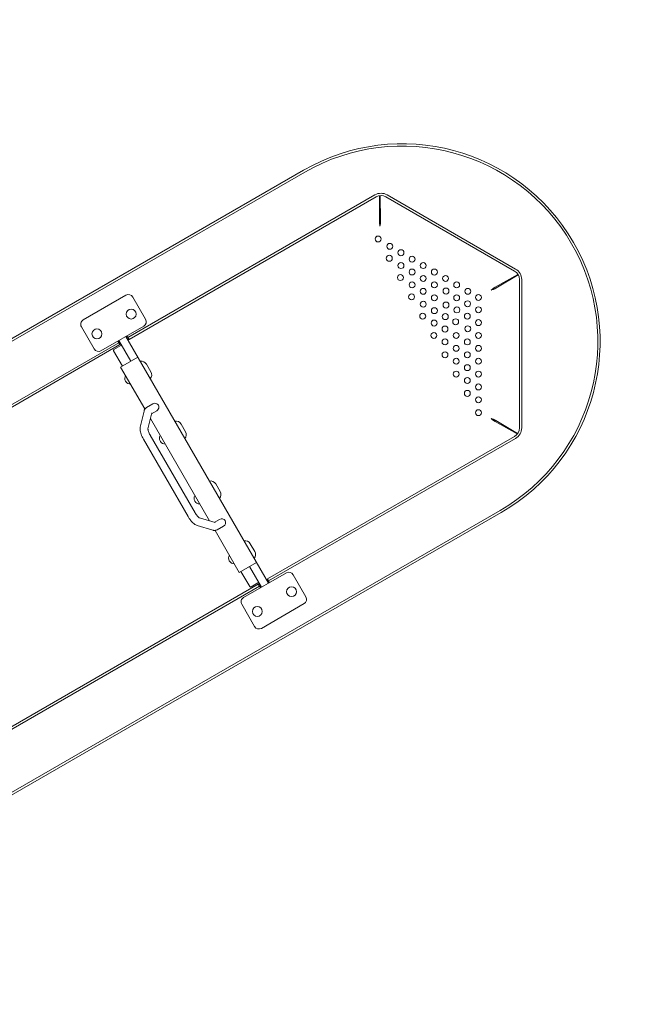
# Model space of a CAD drawing. Units: millimetres. Extents: x -3059 to 4741, y -3807 to 2252.
# Drawn here: x 1692 to 2329, y -1735 to -738 of the extents above; entities that cross this region are included whole.
import ezdxf

# ---------------------------------------------------------------- set-up
doc = ezdxf.new("R2010")
doc.units = ezdxf.units.MM
doc.header["$LTSCALE"] = 0.2
doc.header["$MEASUREMENT"] = 0
doc.header["$PDMODE"] = 1
doc.linetypes.add('BORDER', pattern=[1.75, 0.5, -0.25, 0.5, -0.25, 0, -0.25])
doc.layers.add('HAGS-Dim Plan - EN1176', color=7, linetype='Continuous', lineweight=100)
doc.layers.add('HAGS-EN1176 Falling Space', color=30, linetype='BORDER')
doc.layers.add('HAGS-Plan', color=7, linetype='Continuous')
doc.styles.get("Standard").update_dxf_attribs({"font": 'g13f12d.shx', "height": 300})
doc.dimstyles.new('HAGS - Dim Plan', dxfattribs={"dimtxt": 300, "dimasz": 200, "dimexe": 0.18, "dimexo": 0.0625, "dimgap": 150, "dimtad": 0, "dimlfac": 0.001, "dimrnd": 0.01, "dimzin": 1, "dimdsep": 46, "dimtxsty": 'Standard', "dimblk": 'HAGS - Dim Plan arrow', "dimcen": 0.1, "dimse1": 1, "dimse2": 1, "dimclrd": 1, "dimadec": 0, "dimazin": 0, "dimtfac": 1, "dimtofl": 0, "dimtmove": 0, "dimatfit": 3, "dimfxl": 1, "dimtolj": 1, "dimtzin": 0, "dimarcsym": 0})

# ---------------------------------------------------------------- blocks, each defined once
blk = doc.blocks.new('HAGS - Dim Plan arrow')
at = {"color": 1, "lineweight": 0}
blk.add_lwpolyline([(0, 0, 0, 0.35, 0), (-1, 0, 0.015, 0.015, 0)], format="xyseb", dxfattribs=at)
blk = doc.blocks.new('*D11')
at = {"layer": 'Defpoints', "color": 0, "transparency": 16777216}
for p in [(3779.67, 2055.16), (3779.67, -1063.82), (-3058.6, -1478.88)]:
    blk.add_point(p, dxfattribs=at)
at = {"layer": 'HAGS-Dim Plan - EN1176', "color": 1, "lineweight": -2, "transparency": 16777216}
for p, q in [((-2858.6, 2055.16), (-307.29, 2055.16)), ((3579.67, 2055.16), (921.54, 2055.16))]:
    blk.add_line(p, q, dxfattribs=at)
at = {"layer": 'HAGS-Dim Plan - EN1176', "color": 1, "lineweight": -2, "transparency": 16777216, "xscale": 200, "yscale": 200, "zscale": 200, "rotation": 180}
blk.add_blockref('HAGS - Dim Plan arrow', (-3058.6, 2055.16), dxfattribs=at)
at = {"layer": 'HAGS-Dim Plan - EN1176', "color": 1, "lineweight": -2, "transparency": 16777216, "xscale": 200, "yscale": 200, "zscale": 200}
blk.add_blockref('HAGS - Dim Plan arrow', (3779.67, 2055.16), dxfattribs=at)
at = {"layer": 'HAGS-Dim Plan - EN1176', "color": 0, "transparency": 16777216, "insert": (307.13, 2055.16), "char_height": 300, "attachment_point": 5}
blk.add_mtext('\\A1;6.85m', dxfattribs=at)
blk = doc.blocks.new('*D12')
at = {"layer": 'Defpoints', "color": 0, "transparency": 16777216}
for p in [(2279.67, 1672.09), (2279.67, -1063.81, 391.02), (-1558.59, -1478.85, 641.02)]:
    blk.add_point(p, dxfattribs=at)
at = {"layer": 'HAGS-Dim Plan - EN1176', "color": 1, "lineweight": -2, "transparency": 16777216}
for p, q in [((-1358.59, 1672.09), (-260.79, 1672.09)), ((2079.67, 1672.09), (950.08, 1672.09))]:
    blk.add_line(p, q, dxfattribs=at)
at = {"layer": 'HAGS-Dim Plan - EN1176', "color": 1, "lineweight": -2, "transparency": 16777216, "xscale": 200, "yscale": 200, "zscale": 200, "rotation": 180}
blk.add_blockref('HAGS - Dim Plan arrow', (-1558.59, 1672.09), dxfattribs=at)
at = {"layer": 'HAGS-Dim Plan - EN1176', "color": 1, "lineweight": -2, "transparency": 16777216, "xscale": 200, "yscale": 200, "zscale": 200}
blk.add_blockref('HAGS - Dim Plan arrow', (2279.67, 1672.09), dxfattribs=at)
at = {"layer": 'HAGS-Dim Plan - EN1176', "color": 0, "transparency": 16777216, "insert": (344.65, 1672.09), "char_height": 300, "attachment_point": 5}
blk.add_mtext('\\A1;3.85m', dxfattribs=at)
blk = doc.blocks.new('*D13')
at = {"layer": 'Defpoints', "color": 0, "transparency": 16777216}
for p in [(0.29, 1380.08), (1354.2, -3182.67), (4544.44, -3182.67)]:
    blk.add_point(p, dxfattribs=at)
at = {"layer": 'HAGS-Dim Plan - EN1176', "color": 1, "lineweight": -2, "transparency": 16777216}
for p, q in [((4544.44, 1180.08), (4544.44, -210.67)), ((4544.44, -2982.67), (4544.44, -1451.55))]:
    blk.add_line(p, q, dxfattribs=at)
at = {"layer": 'HAGS-Dim Plan - EN1176', "color": 1, "lineweight": -2, "transparency": 16777216, "xscale": 200, "yscale": 200, "zscale": 200}
for p, rotation in [((4544.44, 1380.08), 90), ((4544.44, -3182.67), 270)]:
    blk.add_blockref('HAGS - Dim Plan arrow', p, dxfattribs=dict(at, rotation=rotation))
at = {"layer": 'HAGS-Dim Plan - EN1176', "color": 0, "transparency": 16777216, "insert": (4544.44, -831.11), "char_height": 300, "attachment_point": 5, "rotation": 90}
blk.add_mtext('\\A1;4.55m', dxfattribs=at)
blk = doc.blocks.new('*D14')
at = {"layer": 'Defpoints', "color": 0, "transparency": 16777216}
for p in [(36.07, 109.55, 1012.53), (4106.76, 109.55), (1353.32, -1682.62)]:
    blk.add_point(p, dxfattribs=at)
at = {"layer": 'HAGS-Dim Plan - EN1176', "color": 1, "lineweight": -2, "transparency": 16777216}
for p, q in [((4106.76, -90.45), (4106.76, -205.16)), ((4106.76, -1482.62), (4106.76, -1356.03))]:
    blk.add_line(p, q, dxfattribs=at)
at = {"layer": 'HAGS-Dim Plan - EN1176', "color": 1, "lineweight": -2, "transparency": 16777216, "xscale": 200, "yscale": 200, "zscale": 200}
for p, rotation in [((4106.76, 109.55), 90), ((4106.76, -1682.62), 270)]:
    blk.add_blockref('HAGS - Dim Plan arrow', p, dxfattribs=dict(at, rotation=rotation))
at = {"layer": 'HAGS-Dim Plan - EN1176', "color": 0, "transparency": 16777216, "insert": (4106.76, -780.6), "char_height": 300, "attachment_point": 5, "rotation": 90}
blk.add_mtext('\\A1;1.80m', dxfattribs=at)

msp = doc.modelspace()

# ---------------------------------------------------------------- linework, layer by layer
at = {"layer": 'HAGS-EN1176 Falling Space'}
msp.add_lwpolyline([(-1358.599, -3178.879, -0.6234911), (-2702.359, -437.578), (-1855.602, 655.131, -0.1984514), (-662.028, 1338.092, -0.0636513), (660.61, 1337.89, -0.2020571), (1869.808, 636.181), (2079.67, 636.181, -0.767327), (2929.67, -2536.063), (2204.176, -2954.927, -0.1320053), (1351.824, -3182.67), (-1358.599, -3178.879)], format="xyb", close=True, dxfattribs=at)
at = {"layer": 'HAGS-Plan', "linetype": 'Continuous', "lineweight": 0}
for p, q in [((1979.67, -890.614), (1354.202, -1251.729)), ((1980.829, -892.621), (1356.519, -1253.067)), ((1801.921, -1059.844), (2051.861, -915.541)), ((2056.434, -941.906), (2056.667, -916.3)), ((2057.2, -916.242), (2057.434, -941.906)), ((2064.178, -915.541), (2194.178, -990.597)), ((2053.019, -917.548), (1803.08, -1061.851)), ((2193.019, -992.604), (2063.019, -917.548)), ((2173.632, -1008.993), (2196.546, -996.04)), ((2196.807, -996.491), (2174.132, -1009.859)), ((2198.019, -1151.375), (2198.019, -1001.264)), ((2200.337, -1001.264), (2200.337, -1151.375)), ((1800.013, -1017.14), (1756.712, -1042.14)), ((1819.844, -1041.487), (1806.844, -1018.97)), ((1754.882, -1048.97), (1767.882, -1071.487)), ((1774.712, -1073.317), (1818.013, -1048.317)), ((1498.812, -1234.844), (1792.741, -1065.144)), ((1791.773, -1063.467), (1793.9, -1067.151)), ((1793.973, -1066.878), (1791.946, -1063.367)), ((1792.899, -1062.817), (1805.026, -1083.821)), ((1944.081, -1308.672), (1799.827, -1058.817)), ((1800.78, -1058.267), (1802.807, -1061.778)), ((1803.08, -1061.851), (1800.953, -1058.167)), ((1793.9, -1067.151), (1499.971, -1236.851)), ((1796.365, -1088.821), (1787.49, -1073.449)), ((1787.856, -1072.083), (1794.785, -1068.083)), ((1811.954, -1079.821), (1794.633, -1089.821)), ((1819.149, -1132.283), (1794.633, -1089.821)), ((1820.761, -1086.861), (1825.261, -1094.656)), ((1799.555, -1104.011), (1799.806, -1104.445)), ((1818.264, -1134.333), (1814.442, -1150.606)), ((1827.112, -1127.073), (1820.87, -1130.677)), ((1826.052, -1136.163), (1822.239, -1152.397)), ((1831.112, -1134.001), (1825.846, -1137.041)), ((1884.563, -1245.584), (1824.704, -1141.905)), ((2195.924, -1157.501), (2173.632, -1144.9)), ((2174.132, -1144.034), (2196.241, -1157.068)), ((1855.761, -1147.483), (1860.261, -1155.277)), ((1817.621, -1162.784), (1862.94, -1241.278)), ((1824.549, -1158.784), (1869.868, -1237.278)), ((1834.555, -1164.633), (1834.806, -1165.067)), ((1943.08, -1304.338), (2193.019, -1160.035)), ((2194.178, -1162.042), (1944.239, -1306.345)), ((1890.761, -1208.105), (1895.261, -1215.899)), ((1869.555, -1225.255), (1869.806, -1225.688)), ((1479.331, -1638.69), (2178.511, -1235.018)), ((1454.201, -1655.875), (2179.67, -1237.025)), ((1874.245, -1242.473), (1890.21, -1247.287)), ((1889.346, -1247.027), (1894.612, -1243.986)), ((1871.896, -1250.121), (1887.9, -1254.947)), ((1914.633, -1297.668), (1890.118, -1255.206)), ((1892.37, -1254.518), (1898.612, -1250.914)), ((1925.761, -1268.727), (1930.261, -1276.521)), ((1904.555, -1285.877), (1904.806, -1286.31)), ((1931.954, -1287.668), (1914.633, -1297.668)), ((1937.153, -1312.672), (1925.026, -1291.668)), ((1916.365, -1296.668), (1925.24, -1312.039)), ((1962.267, -1298.172), (1918.966, -1323.172)), ((1943.007, -1304.611), (1945.034, -1308.122)), ((1945.207, -1308.022), (1943.08, -1304.338)), ((1982.098, -1322.519), (1969.098, -1300.002)), ((1639.971, -1479.338), (1933.9, -1309.638)), ((1935.059, -1311.645), (1641.13, -1481.345)), ((1933.535, -1308.406), (1926.606, -1312.406)), ((1933.9, -1309.638), (1936.027, -1313.322)), ((1936.2, -1313.222), (1934.173, -1309.711)), ((1917.136, -1330.002), (1930.136, -1352.519)), ((1936.966, -1354.349), (1980.267, -1329.349))]:
    msp.add_line(p, q, dxfattribs=at)
for centre, radius in [((2055.108, -960.175), 3), ((2066.928, -967.599), 3), ((2066.388, -979.712), 3), ((2078.188, -974.1), 3), ((2078.198, -987.12), 3), ((2089.468, -980.613), 3), ((2100.748, -987.125), 3), ((2077.668, -999.25), 3), ((2089.468, -993.638), 3), ((2112.017, -993.644), 3), ((2089.478, -1006.657), 3), ((2100.748, -1000.15), 3), ((2112.028, -1006.663), 3), ((2123.308, -1000.15), 3), ((2134.588, -1006.663), 3), ((2088.948, -1018.787), 3), ((2100.748, -1013.175), 3), ((2123.797, -1012.893), 3), ((2145.868, -1013.175), 3), ((2156.628, -1019.388), 3), ((2100.758, -1026.195), 3), ((2112.028, -1019.688), 3), ((2123.808, -1027.067), 3), ((2134.588, -1019.688), 3), ((2145.608, -1025.75), 3), ((1805.261, -1036.23), 5), ((2100.228, -1038.325), 3), ((2112.028, -1032.713), 3), ((2123.048, -1038.775), 3), ((2134.817, -1031.98), 3), ((2145.348, -1038.325), 3), ((2156.628, -1031.812), 3), ((2111.778, -1045.282), 3), ((2133.568, -1043.971), 3), ((2156.628, -1044.837), 3), ((1770.62, -1056.23), 5), ((2111.508, -1057.862), 3), ((2122.788, -1051.35), 3), ((2134.068, -1057.862), 3), ((2145.837, -1051.067), 3), ((2156.628, -1057.862), 3), ((2122.798, -1064.369), 3), ((2145.348, -1064.375), 3), ((2122.788, -1077.4), 3), ((2134.068, -1070.887), 3), ((2145.348, -1077.4), 3), ((2156.617, -1070.894), 3), ((2134.078, -1083.907), 3), ((2156.628, -1083.912), 3), ((2134.068, -1096.937), 3), ((2145.348, -1090.425), 3), ((2156.628, -1096.937), 3), ((2145.358, -1103.444), 3), ((2145.348, -1116.475), 3), ((2156.628, -1109.962), 3), ((2156.628, -1122.964), 3), ((2156.628, -1136.013), 3), ((1967.515, -1317.262), 5), ((1932.874, -1337.262), 5)]:
    msp.add_circle(centre, radius, dxfattribs=at)
for centre, radius, start, end in [((2079.67, -1063.819), 200, 300, 120), ((2079.67, -1063.819), 197.682, 300, 120), ((2058.019, -926.208), 12.318, 60, 120), ((2058.019, -926.208), 10, 60, 120), ((2188.019, -1001.264), 10, 0, 60), ((2188.019, -1001.264), 12.318, 0, 60), ((1802.513, -1021.47), 5, 30, 120), ((1759.212, -1046.47), 5, 120, 210), ((1815.513, -1043.987), 5, 300, 30), ((1772.212, -1068.987), 5, 210, 300), ((1788.356, -1072.949), 1, 120, 210), ((1795.285, -1068.949), 1, 30, 120), ((1815.564, -1089.861), 6, 30, 101.607663), ((1820.064, -1097.656), 6, 318.392337, 30), ((1804.226, -1101.315), 5.393, 148.344425, 210), ((1804.476, -1101.748), 5.393, 210, 271.655575), ((1850.564, -1150.483), 6, 30, 101.607663), ((1855.064, -1158.277), 6, 318.392337, 30), ((2188.019, -1151.375), 10, 300, 0), ((2188.019, -1151.375), 12.318, 300, 0), ((1839.226, -1161.937), 5.393, 148.344425, 210), ((1839.476, -1162.37), 5.393, 210, 271.655575), ((1885.564, -1211.105), 6, 30, 101.607663), ((1890.064, -1218.899), 6, 318.392337, 30), ((1874.226, -1222.558), 5.393, 148.344425, 210), ((1874.476, -1222.992), 5.393, 210, 271.655575), ((1920.564, -1271.727), 6, 30, 101.607663), ((1909.226, -1283.18), 5.393, 148.344425, 210), ((1925.064, -1279.521), 6, 318.392337, 30), ((1909.476, -1283.614), 5.393, 210, 271.655575), ((1964.767, -1302.502), 5, 30, 120), ((1926.106, -1311.539), 1, 210, 300), ((1933.035, -1307.539), 1, 300, 30), ((1921.466, -1327.502), 5, 120, 210), ((1977.767, -1325.019), 5, 300, 30), ((1934.466, -1350.019), 5, 210, 300)]:
    msp.add_arc(centre, radius, start, end, dxfattribs=at)
for centre, major_axis, start_param, end_param in [((1829.112, -1130.537), (-3.686, -2.128), 1.5707963, 4.712389), ((1896.612, -1247.45), (3.686, 2.128), 0, 1.5707963), ((1896.612, -1247.45), (3.686, 2.128), 4.712389, 6.2831853)]:
    msp.add_ellipse(centre, major_axis=major_axis, ratio=0.9396926, start_param=start_param, end_param=end_param, dxfattribs=at)
for points, knots in [([(2056.934, -947.043), (2056.858, -946.645), (2056.783, -946.248), (2056.642, -945.47), (2056.577, -945.091), (2056.484, -944.485), (2056.452, -944.25), (2056.397, -943.8), (2056.376, -943.585), (2056.338, -943.075), (2056.331, -942.796), (2056.354, -942.301), (2056.383, -942.086), (2056.434, -941.906)], [-0.6477185, -0.6477185, -0.6477185, -0.6477185, -0.52625149, -0.52625149, -0.40478672, -0.40478672, -0.32385926, -0.32385926, -0.24293179, -0.24293179, -0.12146702, -0.12146702, 0, 0, 0, 0]), ([(2057.434, -941.906), (2057.501, -942.148), (2057.531, -942.448), (2057.53, -942.807), (2057.53, -942.986), (2057.521, -943.18), (2057.506, -943.383), (2057.492, -943.587), (2057.47, -943.801), (2057.443, -944.025), (2057.416, -944.25), (2057.383, -944.487), (2057.346, -944.729), (2057.308, -944.972), (2057.267, -945.22), (2057.223, -945.474), (2057.135, -945.979), (2057.035, -946.51), (2056.934, -947.043)], [0, 0, 0, 0, 0.0016116948, 0.0016116948, 0.0016116948, 0.0024167407, 0.0024167407, 0.0024167407, 0.0032217865, 0.0032217865, 0.0032217865, 0.0040263551, 0.0040263551, 0.0040263551, 0.0048309237, 0.0048309237, 0.0048309237, 0.0064343074, 0.0064343074, 0.0064343074, 0.0064343074]), ([(2169.434, -1011.994), (2169.74, -1011.73), (2170.046, -1011.467), (2170.65, -1010.956), (2170.946, -1010.71), (2171.424, -1010.326), (2171.611, -1010.181), (2171.974, -1009.909), (2172.149, -1009.782), (2172.572, -1009.495), (2172.81, -1009.35), (2173.25, -1009.121), (2173.451, -1009.04), (2173.632, -1008.993)], [-0.6477185, -0.6477185, -0.6477185, -0.6477185, -0.52625149, -0.52625149, -0.40478672, -0.40478672, -0.32385926, -0.32385926, -0.24293179, -0.24293179, -0.12146702, -0.12146702, 0, 0, 0, 0]), ([(2174.132, -1009.859), (2173.956, -1010.039), (2173.711, -1010.214), (2173.4, -1010.393), (2173.245, -1010.482), (2173.073, -1010.572), (2172.889, -1010.661), (2172.705, -1010.75), (2172.51, -1010.838), (2172.302, -1010.927), (2172.094, -1011.016), (2171.872, -1011.105), (2171.643, -1011.195), (2171.414, -1011.284), (2171.179, -1011.372), (2170.937, -1011.461), (2170.456, -1011.637), (2169.945, -1011.816), (2169.434, -1011.994)], [0, 0, 0, 0, 0.0016116948, 0.0016116948, 0.0016116948, 0.0024167407, 0.0024167407, 0.0024167407, 0.0032217865, 0.0032217865, 0.0032217865, 0.0040263551, 0.0040263551, 0.0040263551, 0.0048309237, 0.0048309237, 0.0048309237, 0.0064343074, 0.0064343074, 0.0064343074, 0.0064343074]), ([(1794.486, -1066.373), (1794.438, -1066.433), (1794.393, -1066.491), (1794.35, -1066.545), (1794.308, -1066.599), (1794.269, -1066.65), (1794.233, -1066.698), (1794.196, -1066.746), (1794.163, -1066.79), (1794.132, -1066.832), (1794.102, -1066.873), (1794.074, -1066.91), (1794.049, -1066.944), (1794.043, -1066.952), (1794.037, -1066.961), (1794.031, -1066.969), (1794.025, -1066.977), (1794.02, -1066.984), (1794.014, -1066.992), (1794.009, -1066.999), (1794.004, -1067.007), (1793.999, -1067.014), (1793.993, -1067.021), (1793.989, -1067.027), (1793.984, -1067.034), (1793.975, -1067.047), (1793.966, -1067.059), (1793.958, -1067.069), (1793.951, -1067.08), (1793.944, -1067.09), (1793.937, -1067.098), (1793.925, -1067.116), (1793.916, -1067.129), (1793.909, -1067.138), (1793.903, -1067.146), (1793.9, -1067.151), (1793.9, -1067.151)], [-1, -1, -1, -1, -0.875, -0.875, -0.875, -0.75, -0.75, -0.75, -0.625, -0.625, -0.625, -0.5, -0.5, -0.5, -0.46875, -0.46875, -0.46875, -0.4375, -0.4375, -0.4375, -0.40625, -0.40625, -0.40625, -0.375, -0.375, -0.375, -0.3125, -0.3125, -0.3125, -0.25, -0.25, -0.25, -0.125, -0.125, -0.125, 0, 0, 0, 0]), ([(1793.973, -1066.878), (1793.973, -1066.878), (1793.976, -1066.873), (1793.982, -1066.865), (1793.988, -1066.856), (1793.997, -1066.844), (1794.009, -1066.827), (1794.015, -1066.818), (1794.021, -1066.809), (1794.029, -1066.798), (1794.036, -1066.788), (1794.044, -1066.776), (1794.053, -1066.764), (1794.058, -1066.758), (1794.062, -1066.751), (1794.067, -1066.744), (1794.072, -1066.738), (1794.077, -1066.731), (1794.082, -1066.723), (1794.088, -1066.716), (1794.093, -1066.708), (1794.099, -1066.701), (1794.104, -1066.693), (1794.11, -1066.685), (1794.116, -1066.677), (1794.139, -1066.644), (1794.166, -1066.607), (1794.195, -1066.567), (1794.224, -1066.528), (1794.256, -1066.484), (1794.291, -1066.438), (1794.326, -1066.391), (1794.363, -1066.342), (1794.403, -1066.289), (1794.444, -1066.236), (1794.487, -1066.181), (1794.533, -1066.122)], [-1, -1, -1, -1, -0.875, -0.875, -0.875, -0.75, -0.75, -0.75, -0.6875, -0.6875, -0.6875, -0.625, -0.625, -0.625, -0.59375, -0.59375, -0.59375, -0.5625, -0.5625, -0.5625, -0.53125, -0.53125, -0.53125, -0.5, -0.5, -0.5, -0.375, -0.375, -0.375, -0.25, -0.25, -0.25, -0.125, -0.125, -0.125, 0, 0, 0, 0]), ([(1794.533, -1066.122), (1794.574, -1066.07), (1794.615, -1066.015), (1794.656, -1065.956), (1794.666, -1065.942), (1794.676, -1065.928), (1794.686, -1065.913)], [-1, -1, -1, -1, -0.96875, -0.96875, -0.96875, -0.961192379, -0.961192379, -0.961192379, -0.961192379]), ([(1801.614, -1061.913), (1801.632, -1061.912), (1801.65, -1061.91), (1801.667, -1061.908), (1801.738, -1061.902), (1801.807, -1061.894), (1801.872, -1061.885)], [-0.038827485, -0.038827485, -0.038827485, -0.038827485, -0.03125, -0.03125, -0.03125, 0, 0, 0, 0]), ([(1801.872, -1061.885), (1801.946, -1061.874), (1802.016, -1061.865), (1802.082, -1061.856), (1802.148, -1061.847), (1802.21, -1061.84), (1802.267, -1061.833), (1802.296, -1061.83), (1802.324, -1061.826), (1802.351, -1061.823), (1802.378, -1061.82), (1802.404, -1061.817), (1802.428, -1061.815), (1802.453, -1061.812), (1802.476, -1061.81), (1802.499, -1061.807), (1802.51, -1061.806), (1802.521, -1061.805), (1802.532, -1061.804), (1802.542, -1061.803), (1802.553, -1061.802), (1802.563, -1061.801), (1802.573, -1061.8), (1802.583, -1061.799), (1802.592, -1061.798), (1802.602, -1061.797), (1802.611, -1061.796), (1802.619, -1061.795), (1802.637, -1061.793), (1802.654, -1061.792), (1802.669, -1061.79), (1802.699, -1061.787), (1802.724, -1061.785), (1802.745, -1061.783), (1802.765, -1061.781), (1802.781, -1061.78), (1802.791, -1061.779), (1802.801, -1061.778), (1802.807, -1061.778), (1802.807, -1061.778)], [-1, -1, -1, -1, -0.875, -0.875, -0.875, -0.75, -0.75, -0.75, -0.6875, -0.6875, -0.6875, -0.625, -0.625, -0.625, -0.5625, -0.5625, -0.5625, -0.53125, -0.53125, -0.53125, -0.5, -0.5, -0.5, -0.46875, -0.46875, -0.46875, -0.4375, -0.4375, -0.4375, -0.375, -0.375, -0.375, -0.25, -0.25, -0.25, -0.125, -0.125, -0.125, 0, 0, 0, 0]), ([(1803.08, -1061.851), (1803.08, -1061.851), (1803.074, -1061.851), (1803.064, -1061.852), (1803.053, -1061.854), (1803.037, -1061.855), (1803.016, -1061.857), (1802.995, -1061.859), (1802.968, -1061.862), (1802.937, -1061.865), (1802.921, -1061.867), (1802.904, -1061.868), (1802.886, -1061.87), (1802.877, -1061.871), (1802.868, -1061.872), (1802.858, -1061.873), (1802.848, -1061.874), (1802.838, -1061.876), (1802.828, -1061.877), (1802.817, -1061.878), (1802.807, -1061.879), (1802.796, -1061.88), (1802.784, -1061.881), (1802.773, -1061.883), (1802.761, -1061.884), (1802.738, -1061.887), (1802.714, -1061.889), (1802.688, -1061.892), (1802.663, -1061.895), (1802.636, -1061.899), (1802.608, -1061.902), (1802.581, -1061.905), (1802.552, -1061.909), (1802.522, -1061.913), (1802.462, -1061.92), (1802.398, -1061.929), (1802.33, -1061.938), (1802.262, -1061.947), (1802.189, -1061.958), (1802.112, -1061.969)], [-1, -1, -1, -1, -0.875, -0.875, -0.875, -0.75, -0.75, -0.75, -0.625, -0.625, -0.625, -0.5625, -0.5625, -0.5625, -0.53125, -0.53125, -0.53125, -0.5, -0.5, -0.5, -0.46875, -0.46875, -0.46875, -0.4375, -0.4375, -0.4375, -0.375, -0.375, -0.375, -0.3125, -0.3125, -0.3125, -0.25, -0.25, -0.25, -0.125, -0.125, -0.125, 0, 0, 0, 0]), ([(1820.87, -1130.677), (1820.565, -1130.853), (1820.279, -1131.06), (1819.765, -1131.516), (1819.537, -1131.764), (1819.143, -1132.275), (1818.976, -1132.537), (1818.696, -1133.061), (1818.582, -1133.322), (1818.396, -1133.834), (1818.322, -1134.086), (1818.264, -1134.333)], [3.14159265, 3.14159265, 3.14159265, 3.14159265, 3.21140582, 3.21140582, 3.28121899, 3.28121899, 3.35103216, 3.35103216, 3.42084533, 3.42084533, 3.4906585, 3.4906585, 3.4906585, 3.4906585]), ([(2173.632, -1144.9), (2173.388, -1144.837), (2173.114, -1144.713), (2172.804, -1144.533), (2172.649, -1144.443), (2172.485, -1144.339), (2172.316, -1144.224), (2172.147, -1144.109), (2171.973, -1143.984), (2171.792, -1143.848), (2171.611, -1143.712), (2171.423, -1143.565), (2171.231, -1143.412), (2171.039, -1143.258), (2170.845, -1143.098), (2170.648, -1142.933), (2170.254, -1142.605), (2169.844, -1142.252), (2169.434, -1141.898)], [0, 0, 0, 0, 0.0016116948, 0.0016116948, 0.0016116948, 0.0024167407, 0.0024167407, 0.0024167407, 0.0032217865, 0.0032217865, 0.0032217865, 0.0040263551, 0.0040263551, 0.0040263551, 0.0048309237, 0.0048309237, 0.0048309237, 0.0064343074, 0.0064343074, 0.0064343074, 0.0064343074]), ([(2169.434, -1141.898), (2169.816, -1142.032), (2170.197, -1142.165), (2170.941, -1142.432), (2171.302, -1142.565), (2171.873, -1142.788), (2172.093, -1142.877), (2172.51, -1143.055), (2172.707, -1143.144), (2173.167, -1143.366), (2173.412, -1143.5), (2173.83, -1143.767), (2174.001, -1143.9), (2174.132, -1144.034)], [-0.6477185, -0.6477185, -0.6477185, -0.6477185, -0.52625149, -0.52625149, -0.40478672, -0.40478672, -0.32385926, -0.32385926, -0.24293179, -0.24293179, -0.12146702, -0.12146702, 0, 0, 0, 0]), ([(1814.442, -1150.606), (1814.239, -1151.471), (1814.209, -1152.275), (1814.295, -1153.861), (1814.419, -1154.645), (1814.784, -1156.239), (1815.026, -1157.048), (1815.612, -1158.685), (1815.956, -1159.512), (1816.729, -1161.161), (1817.158, -1161.982), (1817.621, -1162.784)], [3.4906585, 3.4906585, 3.4906585, 3.4906585, 3.7350046, 3.7350046, 3.9793507, 3.9793507, 4.2236968, 4.2236968, 4.4680429, 4.4680429, 4.712389, 4.712389, 4.712389, 4.712389]), ([(1822.24, -1152.382), (1822.24, -1152.382), (1822.239, -1152.394), (1822.235, -1152.473), (1822.234, -1152.596), (1822.269, -1152.976), (1822.311, -1153.257), (1822.471, -1153.981), (1822.601, -1154.446), (1822.96, -1155.496), (1823.196, -1156.088), (1823.749, -1157.304), (1824.066, -1157.928), (1824.456, -1158.622), (1824.503, -1158.703), (1824.549, -1158.784)], [3.5641864, 3.5641864, 3.5641864, 3.5641864, 3.6251461, 3.6251461, 3.7784827, 3.7784827, 3.9656085, 3.9656085, 4.1911072, 4.1911072, 4.4354533, 4.4354533, 4.6797994, 4.6797994, 4.712389, 4.712389, 4.712389, 4.712389]), ([(1862.94, -1241.278), (1863.403, -1242.08), (1863.899, -1242.862), (1864.94, -1244.357), (1865.485, -1245.068), (1866.61, -1246.394), (1867.189, -1247.008), (1868.387, -1248.121), (1869.004, -1248.621), (1870.335, -1249.488), (1871.046, -1249.864), (1871.896, -1250.121)], [4.712389, 4.712389, 4.712389, 4.712389, 4.9567351, 4.9567351, 5.2010812, 5.2010812, 5.4454273, 5.4454273, 5.6897734, 5.6897734, 5.9341195, 5.9341195, 5.9341195, 5.9341195]), ([(1869.868, -1237.278), (1870.219, -1237.887), (1870.597, -1238.481), (1871.369, -1239.59), (1871.765, -1240.104), (1872.532, -1241.008), (1872.903, -1241.397), (1873.539, -1241.988), (1873.81, -1242.199), (1874.151, -1242.429), (1874.251, -1242.476), (1874.257, -1242.479), (1874.258, -1242.479), (1874.258, -1242.479)], [4.712389, 4.712389, 4.712389, 4.712389, 4.9567351, 4.9567351, 5.2010812, 5.2010812, 5.4454273, 5.4454273, 5.6733188, 5.6733188, 5.8542974, 5.8542974, 5.8605916, 5.8605916, 5.8605916, 5.8605916]), ([(1887.9, -1254.947), (1888.143, -1255.02), (1888.398, -1255.082), (1888.935, -1255.177), (1889.218, -1255.209), (1889.812, -1255.228), (1890.123, -1255.215), (1890.762, -1255.129), (1891.091, -1255.056), (1891.743, -1254.838), (1892.065, -1254.694), (1892.37, -1254.518)], [5.93411946, 5.93411946, 5.93411946, 5.93411946, 6.00393263, 6.00393263, 6.0737458, 6.0737458, 6.14355897, 6.14355897, 6.21337214, 6.21337214, 6.28318531, 6.28318531, 6.28318531, 6.28318531]), ([(1942.446, -1305.367), (1942.406, -1305.419), (1942.365, -1305.474), (1942.324, -1305.533), (1942.313, -1305.547), (1942.303, -1305.561), (1942.293, -1305.576)], [-1, -1, -1, -1, -0.96875, -0.96875, -0.96875, -0.961192379, -0.961192379, -0.961192379, -0.961192379]), ([(1943.007, -1304.611), (1943.007, -1304.611), (1943.004, -1304.616), (1942.998, -1304.624), (1942.992, -1304.633), (1942.983, -1304.645), (1942.971, -1304.662), (1942.965, -1304.671), (1942.958, -1304.68), (1942.951, -1304.691), (1942.943, -1304.701), (1942.935, -1304.713), (1942.926, -1304.725), (1942.922, -1304.731), (1942.917, -1304.738), (1942.912, -1304.745), (1942.908, -1304.751), (1942.902, -1304.758), (1942.897, -1304.766), (1942.892, -1304.773), (1942.887, -1304.781), (1942.881, -1304.788), (1942.876, -1304.796), (1942.87, -1304.804), (1942.864, -1304.812), (1942.84, -1304.845), (1942.814, -1304.882), (1942.785, -1304.922), (1942.755, -1304.961), (1942.723, -1305.005), (1942.689, -1305.051), (1942.654, -1305.098), (1942.617, -1305.147), (1942.576, -1305.2), (1942.536, -1305.253), (1942.493, -1305.308), (1942.446, -1305.367)], [-1, -1, -1, -1, -0.875, -0.875, -0.875, -0.75, -0.75, -0.75, -0.6875, -0.6875, -0.6875, -0.625, -0.625, -0.625, -0.59375, -0.59375, -0.59375, -0.5625, -0.5625, -0.5625, -0.53125, -0.53125, -0.53125, -0.5, -0.5, -0.5, -0.375, -0.375, -0.375, -0.25, -0.25, -0.25, -0.125, -0.125, -0.125, 0, 0, 0, 0]), ([(1942.494, -1305.116), (1942.542, -1305.056), (1942.587, -1304.998), (1942.629, -1304.944), (1942.671, -1304.89), (1942.711, -1304.839), (1942.747, -1304.791), (1942.783, -1304.743), (1942.817, -1304.698), (1942.847, -1304.657), (1942.878, -1304.616), (1942.906, -1304.579), (1942.93, -1304.545), (1942.937, -1304.537), (1942.943, -1304.528), (1942.948, -1304.52), (1942.954, -1304.512), (1942.96, -1304.505), (1942.965, -1304.497), (1942.971, -1304.49), (1942.976, -1304.482), (1942.981, -1304.475), (1942.986, -1304.468), (1942.991, -1304.462), (1942.996, -1304.455), (1943.005, -1304.442), (1943.014, -1304.43), (1943.021, -1304.42), (1943.029, -1304.409), (1943.036, -1304.399), (1943.042, -1304.391), (1943.055, -1304.373), (1943.064, -1304.36), (1943.07, -1304.351), (1943.077, -1304.343), (1943.08, -1304.338), (1943.08, -1304.338)], [-1, -1, -1, -1, -0.875, -0.875, -0.875, -0.75, -0.75, -0.75, -0.625, -0.625, -0.625, -0.5, -0.5, -0.5, -0.46875, -0.46875, -0.46875, -0.4375, -0.4375, -0.4375, -0.40625, -0.40625, -0.40625, -0.375, -0.375, -0.375, -0.3125, -0.3125, -0.3125, -0.25, -0.25, -0.25, -0.125, -0.125, -0.125, 0, 0, 0, 0]), ([(1933.9, -1309.638), (1933.9, -1309.638), (1933.905, -1309.638), (1933.916, -1309.637), (1933.927, -1309.635), (1933.943, -1309.634), (1933.964, -1309.632), (1933.985, -1309.63), (1934.011, -1309.627), (1934.042, -1309.624), (1934.058, -1309.622), (1934.075, -1309.621), (1934.093, -1309.619), (1934.102, -1309.618), (1934.112, -1309.617), (1934.122, -1309.616), (1934.131, -1309.615), (1934.142, -1309.613), (1934.152, -1309.612), (1934.162, -1309.611), (1934.173, -1309.61), (1934.184, -1309.609), (1934.195, -1309.608), (1934.206, -1309.606), (1934.218, -1309.605), (1934.241, -1309.602), (1934.266, -1309.6), (1934.291, -1309.597), (1934.317, -1309.594), (1934.343, -1309.59), (1934.371, -1309.587), (1934.399, -1309.584), (1934.428, -1309.58), (1934.458, -1309.576), (1934.517, -1309.569), (1934.581, -1309.56), (1934.65, -1309.551), (1934.718, -1309.542), (1934.79, -1309.531), (1934.867, -1309.52)], [-1, -1, -1, -1, -0.875, -0.875, -0.875, -0.75, -0.75, -0.75, -0.625, -0.625, -0.625, -0.5625, -0.5625, -0.5625, -0.53125, -0.53125, -0.53125, -0.5, -0.5, -0.5, -0.46875, -0.46875, -0.46875, -0.4375, -0.4375, -0.4375, -0.375, -0.375, -0.375, -0.3125, -0.3125, -0.3125, -0.25, -0.25, -0.25, -0.125, -0.125, -0.125, 0, 0, 0, 0]), ([(1935.108, -1309.604), (1935.034, -1309.615), (1934.964, -1309.624), (1934.898, -1309.633), (1934.832, -1309.642), (1934.77, -1309.649), (1934.712, -1309.656), (1934.683, -1309.659), (1934.655, -1309.663), (1934.629, -1309.666), (1934.602, -1309.669), (1934.576, -1309.672), (1934.551, -1309.674), (1934.527, -1309.677), (1934.503, -1309.679), (1934.481, -1309.682), (1934.469, -1309.683), (1934.458, -1309.684), (1934.448, -1309.685), (1934.437, -1309.686), (1934.427, -1309.687), (1934.417, -1309.688), (1934.407, -1309.689), (1934.397, -1309.69), (1934.387, -1309.691), (1934.378, -1309.692), (1934.369, -1309.693), (1934.36, -1309.694), (1934.342, -1309.696), (1934.326, -1309.697), (1934.311, -1309.699), (1934.281, -1309.702), (1934.255, -1309.704), (1934.235, -1309.706), (1934.214, -1309.708), (1934.199, -1309.709), (1934.189, -1309.71), (1934.178, -1309.711), (1934.173, -1309.711), (1934.173, -1309.711)], [-1, -1, -1, -1, -0.875, -0.875, -0.875, -0.75, -0.75, -0.75, -0.6875, -0.6875, -0.6875, -0.625, -0.625, -0.625, -0.5625, -0.5625, -0.5625, -0.53125, -0.53125, -0.53125, -0.5, -0.5, -0.5, -0.46875, -0.46875, -0.46875, -0.4375, -0.4375, -0.4375, -0.375, -0.375, -0.375, -0.25, -0.25, -0.25, -0.125, -0.125, -0.125, 0, 0, 0, 0]), ([(1935.365, -1309.576), (1935.348, -1309.577), (1935.33, -1309.579), (1935.313, -1309.581), (1935.241, -1309.587), (1935.173, -1309.595), (1935.108, -1309.604)], [-0.038827485, -0.038827485, -0.038827485, -0.038827485, -0.03125, -0.03125, -0.03125, 0, 0, 0, 0])]:
    msp.add_open_spline(points, degree=3, knots=knots, dxfattribs=at)
for points, weights in [([(1792.741, -1065.144), (1792.722, -1064.884), (1792.686, -1064.648)], [1, 1.00171799306, 1]), ([(1801.519, -1059.548), (1801.706, -1059.698), (1801.921, -1059.844)], [1, 1.00171799366, 1]), ([(1935.46, -1311.941), (1935.274, -1311.791), (1935.059, -1311.645)], [1, 1.00171799548, 1]), ([(1944.239, -1306.345), (1944.257, -1306.605), (1944.294, -1306.841)], [1, 1.0017179962, 1])]:
    msp.add_rational_spline(points, weights, degree=2, dxfattribs=at)
for points in [[(1794.741, -1066.009), (1794.654, -1066.144), (1794.569, -1066.267), (1794.486, -1066.373)], [(1802.112, -1061.969), (1801.979, -1061.988), (1801.831, -1062), (1801.67, -1062.009)], [(1942.238, -1305.48), (1942.326, -1305.345), (1942.411, -1305.222), (1942.494, -1305.116)], [(1934.867, -1309.52), (1935, -1309.501), (1935.149, -1309.489), (1935.31, -1309.48)]]:
    msp.add_open_spline(points, degree=3, dxfattribs=at)

# ---------------------------------------------------------------- dimensions: what is measured, and where the dimension line sits
at = {"layer": 'HAGS-Dim Plan - EN1176'}
for base, p1, p2, picture, middle in [((3779.67, 2055.162), (-3058.599, -1478.879), (3779.67, -1063.819), '*D11', (307.128, 2055.162)), ((2279.67, 1672.087), (-1558.587, -1478.854, 641.015), (2279.67, -1063.813, 391.015), '*D12', (344.648, 1672.087))]:
    dim = msp.add_linear_dim(base=base, p1=p1, p2=p2, dimstyle='HAGS - Dim Plan', override={"dimrnd": 0.05, "dimpost": 'm'}, dxfattribs=at)
    dim.commit()
    dim.dimension.update_dxf_attribs({"geometry": picture, "text_midpoint": middle, "dimtype": 160})
for base, p1, p2, picture, middle in [((4544.439, -3182.672), (0.286, 1380.084), (1354.202, -3182.672), '*D13', (4544.439, -831.111)), ((4106.762, 109.553), (1353.32, -1682.62), (36.069, 109.553, 1012.527), '*D14', (4106.762, -780.597))]:
    dim = msp.add_linear_dim(base=base, p1=p1, p2=p2, angle=90, dimstyle='HAGS - Dim Plan', override={"dimrnd": 0.05, "dimpost": 'm'}, dxfattribs=at)
    dim.commit()
    dim.dimension.update_dxf_attribs({"geometry": picture, "text_midpoint": middle, "dimtype": 160})

doc.saveas('drawing.dxf')
